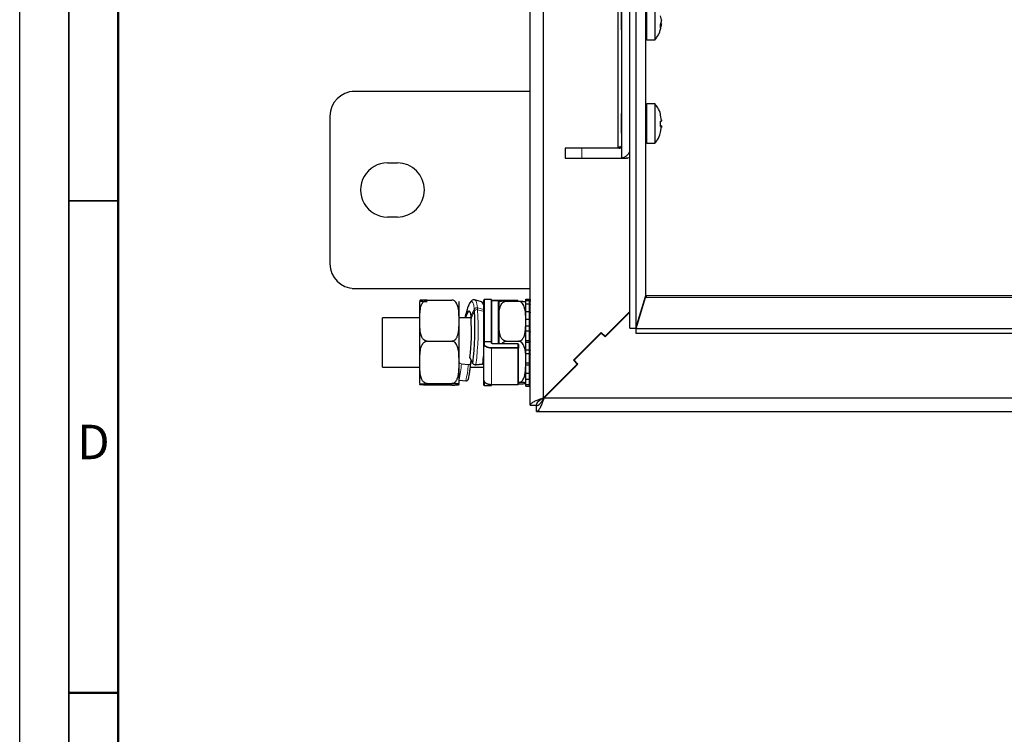
# Model space of a CAD drawing. Units: millimetres. Extents: x 0 to 594, y 0 to 420.
# Drawn here: x 0 to 100, y 206 to 278 of the extents above; entities that cross this region are included whole.
import ezdxf

# ---------------------------------------------------------------- set-up
doc = ezdxf.new("R2010")
doc.units = ezdxf.units.MM
for name, color, linetype in [('BORDER', 7, 'Continuous'), ('DEFAULT', 179, 'Continuous'), ('DIMS', 156, 'Continuous')]:
    doc.layers.add(name, color=color, linetype=linetype)
doc.styles.add('SLDTEXTSTYLE0', font='TXT', dxfattribs={"width": 0.605})
doc.dimstyles.new('SLDDIMSTYLE4', dxfattribs={"dimtxt": 2.5, "dimasz": 2, "dimexe": 0, "dimexo": 0.0625, "dimtad": 1, "dimlfac": 2, "dimrnd": 1e-09, "dimzin": 12, "dimdsep": 46, "dimtxsty": 'SLDTEXTSTYLE0', "dimsah": 1, "dimcen": 0.09, "dimadec": 0, "dimazin": 3, "dimtfac": 1, "dimtofl": 0, "dimtmove": 0, "dimatfit": 3, "dimfxl": 1, "dimfrac": 2, "dimtolj": 1, "dimtzin": 12, "dimarcsym": 0})

# ---------------------------------------------------------------- blocks, each defined once
blk = doc.blocks.new('_D_9')
at = {"layer": 'DIMS'}
blk.add_line((53.22, 302), (99.5, 302), dxfattribs=at)
for points in [[(53.22, 302), (55.22, 301.65), (55.22, 302.35)], [(99.5, 302), (97.5, 302.35), (97.5, 301.65)]]:
    blk.add_solid(points, dxfattribs=at)
at = {"layer": 'DIMS', "char_height": 2.5, "attachment_point": 1, "rotation": 360, "style": 'SLDTEXTSTYLE0'}
for s, insert in [('90', (75.46, 305.23)), ('>', (73.45, 305.23))]:
    blk.add_mtext(s, dxfattribs=dict(at, insert=insert))

msp = doc.modelspace()

# ---------------------------------------------------------------- linework, layer by layer
at = {"color": 179, "linetype": 'Continuous', "lineweight": 25}
for p, q in [((51.873, 271.0913), (33.773, 271.0913)), ((31.523, 268.5913), (31.523, 253.5913)), ((37.373, 263.8413), (38.373, 263.8413)), ((38.373, 258.3413), (37.373, 258.3413)), ((33.773, 251.0913), (51.873, 251.0913)), ((40.6444, 248.0913), (36.873, 248.0913)), ((36.873, 245.5913), (36.873, 248.0913)), ((36.873, 243.0913), (36.873, 245.5913)), ((36.873, 243.0913), (40.6444, 243.0913))]:
    msp.add_line(p, q, dxfattribs=at)
for centre, radius, start, end in [((34.023, 268.5913), 2.5, 90, 180), ((37.373, 261.0913), 2.75, 89.999893, 270), ((38.373, 261.0913), 2.75, 270, 90), ((34.023, 253.5913), 2.5, 180, 270)]:
    msp.add_arc(centre, radius, start, end, dxfattribs=at)
at = {"layer": 'BORDER'}
msp.add_line((0, 0), (0, 420), dxfattribs=at)
at = {"layer": 'BORDER', "lineweight": 35}
msp.add_line((5, 415), (5, 5), dxfattribs=at)
at = {"layer": 'BORDER', "linetype": 'Continuous', "lineweight": 50}
for p, q in [((10, 410), (10, 10)), ((5, 210), (10, 210))]:
    msp.add_line(p, q, dxfattribs=at)
at = {"layer": 'BORDER', "linetype": 'Continuous', "lineweight": 35}
msp.add_line((10, 260), (5, 260), dxfattribs=at)
at = {"layer": 'DEFAULT', "color": 179, "linetype": 'Continuous', "lineweight": 25}
for p, q in [((51.873, 239.2266), (51.873, 367.9559)), ((62.5919, 360.1157), (62.5919, 247.0668)), ((60.773, 280.7413), (60.773, 265.4413)), ((61.1565, 280.6163), (61.1565, 265.5663)), ((61.123, 279.3413), (61.123, 277.3413)), ((64.5597, 276.3413), (64.5597, 279.7504)), ((65.2227, 278.378), (65.121, 278.7657)), ((65.2054, 278.3643), (65.2227, 278.378)), ((65.2054, 278.3145), (65.2054, 278.3643)), ((65.2158, 278.31), (65.2054, 278.3179)), ((65.2054, 278.3177), (65.2227, 278.3045)), ((65.2054, 278.315), (65.2227, 278.3016)), ((65.2227, 278.3016), (65.2054, 278.3145)), ((65.2227, 278.3809), (65.2158, 278.31)), ((65.2158, 278.31), (65.2227, 278.3045)), ((61.123, 277.3413), (61.1565, 277.3413)), ((65.121, 277.5483), (65.121, 277.9112)), ((65.1956, 277.9771), (65.1452, 277.9771)), ((65.1956, 277.9771), (65.1967, 277.9588)), ((65.1967, 277.959), (65.1956, 277.9771)), ((65.2227, 277.939), (65.1967, 277.959)), ((65.1967, 277.9588), (65.2227, 277.9388)), ((65.2054, 277.8177), (65.2227, 277.9388)), ((63.723, 276.3413), (64.5597, 276.3413)), ((64.5597, 269.8413), (63.723, 269.8413)), ((64.5597, 269.8396), (64.5597, 269.8413)), ((64.5597, 265.8413), (64.5597, 269.8396)), ((61.1565, 268.8413), (61.123, 268.8413)), ((61.123, 268.8413), (61.123, 266.8413)), ((65.121, 268.6917), (65.121, 268.7407)), ((65.2227, 268.1419), (65.121, 268.6917)), ((65.2054, 268.2142), (65.2227, 268.1419)), ((65.2054, 268.1776), (65.2054, 268.2142)), ((65.2227, 268.0857), (65.2054, 268.1776)), ((65.214, 268.1324), (65.2227, 268.1419)), ((65.2227, 268.1113), (65.218, 268.1111)), ((65.2185, 268.1373), (65.2227, 268.1113)), ((65.121, 267.5486), (65.121, 268.0631)), ((65.173, 267.5946), (65.121, 267.5946)), ((65.1956, 267.5734), (65.121, 267.5734)), ((65.121, 266.9696), (65.2227, 267.5194)), ((65.2227, 267.5968), (65.173, 267.5946)), ((65.173, 267.5946), (65.1925, 267.5734)), ((65.1956, 267.5734), (65.1967, 267.5723)), ((65.1967, 267.5723), (65.2227, 267.5712)), ((65.2054, 267.4731), (65.2227, 267.5712)), ((65.2227, 267.5194), (65.2054, 267.4393)), ((65.2054, 267.4393), (65.2054, 267.4731)), ((65.2227, 267.5194), (65.2151, 267.5277)), ((65.2182, 267.5455), (65.2227, 267.5406)), ((65.2191, 267.5505), (65.2187, 267.545)), ((65.2227, 267.5968), (65.2207, 267.5713)), ((61.123, 266.8413), (61.1565, 266.8413)), ((65.121, 266.9419), (65.121, 266.9696)), ((55.4242, 265.3163), (55.4242, 264.3163)), ((57.1132, 265.3163), (55.4242, 265.3163)), ((60.9042, 265.3163), (57.1132, 265.3163)), ((61.1227, 265.4413), (60.773, 265.4413)), ((61.1565, 265.5663), (61.1565, 264.3415)), ((63.723, 265.8413), (64.5597, 265.8413)), ((55.4242, 264.3163), (57.1132, 264.3163)), ((57.1132, 264.3163), (61.1565, 264.3163)), ((61.1565, 264.3163), (61.1565, 264.3415)), ((61.1565, 264.3163), (61.518, 264.3163)), ((61.518, 264.3163), (61.5192, 264.3163)), ((61.5682, 264.3163), (61.5682, 264.3172)), ((61.7654, 264.3163), (61.5682, 264.3163)), ((61.7654, 264.3415), (61.9534, 264.3966)), ((61.7654, 264.3415), (61.7654, 264.3163)), ((61.7654, 264.3163), (61.7703, 264.3163)), ((61.7703, 264.3163), (61.7703, 264.3425)), ((61.9534, 264.3966), (62.0011, 264.416)), ((62.5919, 247.0668), (63.6025, 250.3756)), ((62.6264, 247.0284), (63.583, 250.1604)), ((63.623, 250.3766), (63.5525, 250.1451)), ((63.583, 250.1604), (63.6583, 250.1604)), ((63.6025, 250.3756), (63.6025, 250.3766)), ((63.623, 250.3766), (63.6025, 250.3766)), ((63.6077, 250.3264), (63.6583, 250.3413)), ((63.6583, 250.3413), (63.6583, 250.1604)), ((40.6444, 245.7126), (40.6444, 249.7487)), ((41.3944, 249.9111), (43.8944, 249.9111)), ((44.6444, 241.4338), (44.6444, 249.7487)), ((46.9158, 249.7205), (46.2541, 249.9216)), ((47.923, 249.9663), (47.223, 249.9663)), ((47.923, 245.6509), (47.923, 249.9663)), ((50.623, 249.8561), (47.923, 249.8561)), ((48.623, 249.8413), (47.973, 249.8413)), ((48.673, 249.7913), (48.673, 245.4501)), ((49.423, 249.784), (50.673, 249.784)), ((51.423, 250.0121), (51.773, 250.0121)), ((51.423, 249.8743), (51.423, 250.0121)), ((51.423, 249.8743), (51.773, 249.8743)), ((51.423, 249.5152), (51.423, 249.8743)), ((51.423, 249.5152), (51.773, 249.5152)), ((51.423, 249.1281), (51.423, 249.5152)), ((51.423, 248.7444), (51.423, 249.1238)), ((45.8527, 248.0913), (44.6444, 248.0913)), ((45.2308, 248.0962), (45.2492, 248.1759)), ((45.2553, 248.0913), (45.3565, 248.3993)), ((45.3103, 248.0913), (45.3952, 248.3452)), ((45.3565, 248.3993), (45.4662, 248.647)), ((45.3952, 248.3452), (45.5027, 248.5881)), ((45.4662, 248.647), (45.5693, 248.7877)), ((45.5027, 248.5881), (45.6038, 248.7261)), ((45.5693, 248.7877), (45.6619, 248.816)), ((45.6038, 248.7261), (45.6928, 248.7544)), ((45.6619, 248.816), (45.7404, 248.7308)), ((45.7404, 248.7308), (45.8019, 248.5354)), ((45.8019, 248.5354), (45.844, 248.2373)), ((45.8409, 248.2201), (45.8586, 248.0277)), ((51.423, 248.7444), (51.773, 248.7444)), ((51.423, 247.9668), (51.423, 248.7444)), ((59.4733, 246.227), (62.0011, 248.7547)), ((62.0011, 248.684), (59.4733, 246.1563)), ((51.423, 247.9668), (51.773, 247.9668)), ((51.423, 247.706), (51.423, 247.9668)), ((51.423, 246.7697), (51.423, 247.706)), ((51.423, 247.301), (51.773, 247.301)), ((61.2914, 248.045), (61.3621, 248.045)), ((51.423, 246.7697), (51.773, 246.7697)), ((51.423, 245.7819), (51.423, 246.7697)), ((56.256, 243.7875), (59.0844, 246.6159)), ((59.0844, 246.5452), (56.3267, 243.7875)), ((59.0844, 246.6159), (59.4733, 246.227)), ((59.4733, 246.1563), (59.0844, 246.5452)), ((62.0011, 247.0668), (62.5919, 247.0668)), ((62.6264, 247.0284), (171.1195, 247.0284)), ((62.6264, 246.5088), (62.6264, 247.0284)), ((40.6444, 241.4338), (40.6444, 245.7126)), ((41.3944, 245.7345), (43.8944, 245.7345)), ((47.173, 245.3944), (47.173, 245.6209)), ((47.173, 241.7397), (47.173, 245.3944)), ((47.923, 245.6509), (47.223, 245.6509)), ((47.923, 245.5835), (47.923, 245.6509)), ((50.623, 245.4501), (48.173, 245.4501)), ((49.423, 245.7303), (50.673, 245.7303)), ((50.673, 245.3944), (50.673, 245.0312)), ((51.423, 245.7819), (51.773, 245.7819)), ((51.423, 245.7173), (51.423, 245.7819)), ((51.423, 244.5777), (51.423, 245.7819)), ((51.423, 245.617), (51.773, 245.617)), ((57.6047, 245.1361), (57.6102, 245.071)), ((50.673, 241.3764), (50.673, 245.0312)), ((51.423, 244.8595), (51.773, 244.8595)), ((51.423, 244.4792), (51.423, 244.5418)), ((51.423, 244.4792), (51.773, 244.4792)), ((51.423, 243.5459), (51.423, 244.4792)), ((44.8885, 243.4407), (45.5848, 243.3723)), ((45.5848, 243.3723), (45.6335, 243.3703)), ((45.6335, 243.3703), (45.6806, 243.374)), ((45.6806, 243.374), (45.7243, 243.3831)), ((45.7243, 243.3831), (45.763, 243.3974)), ((45.7347, 244.0544), (45.7322, 244.0343)), ((45.7322, 244.0343), (45.7325, 244.0287)), ((45.7325, 244.0287), (45.7346, 244.0229)), ((45.7346, 244.0229), (46.038, 243.4508)), ((45.7347, 244.0544), (45.7349, 244.0488)), ((45.7349, 244.0488), (45.737, 244.043)), ((45.763, 243.3974), (45.7951, 243.4163)), ((45.791, 243.0913), (47.173, 243.0913)), ((45.7951, 243.4163), (45.8194, 243.4391)), ((45.8194, 243.4391), (45.835, 243.4649)), ((45.835, 243.4649), (45.8414, 243.4927)), ((45.8409, 243.4886), (45.8381, 243.4656)), ((45.8404, 243.4831), (45.8409, 243.4872)), ((45.8414, 243.4927), (45.8576, 243.791)), ((46.3519, 243.3318), (47.0139, 243.4074)), ((51.423, 243.5459), (51.773, 243.5459)), ((51.423, 242.8093), (51.423, 243.5459)), ((51.423, 243.3101), (51.773, 243.3101)), ((53.223, 239.9766), (56.6449, 243.3985)), ((56.7156, 243.3985), (53.2583, 239.9413)), ((56.6449, 243.3985), (56.256, 243.7875)), ((56.3267, 243.7875), (56.7156, 243.3985)), ((56.423, 243.1766), (56.423, 243.0913)), ((51.423, 242.4867), (51.423, 242.8093)), ((51.423, 242.4867), (51.773, 242.4867)), ((51.423, 241.858), (51.423, 242.4867)), ((55.673, 242.3559), (55.673, 242.4266)), ((41.3944, 241.4147), (43.8944, 241.4147)), ((43.8944, 241.2714), (41.3944, 241.2714)), ((44.6444, 241.7754), (45.3195, 241.7091)), ((47.173, 241.2663), (47.173, 241.7336)), ((47.223, 241.2163), (47.923, 241.2163)), ((47.9216, 241.3264), (48.0106, 241.3264)), ((47.923, 241.2163), (47.923, 241.3264)), ((48.0106, 241.3264), (50.623, 241.3264)), ((51.423, 241.858), (51.773, 241.858)), ((51.423, 241.7358), (51.423, 241.858)), ((51.423, 241.3261), (51.423, 241.7358)), ((51.423, 241.3261), (51.773, 241.3261)), ((51.423, 241.1704), (51.423, 241.3261)), ((51.423, 241.1704), (51.773, 241.1704)), ((54.1452, 240.8281), (54.0745, 240.8281)), ((51.873, 239.2266), (52.473, 239.2266)), ((52.5083, 238.5913), (52.5083, 239.1913)), ((52.5083, 238.5913), (181.2376, 238.5913))]:
    msp.add_line(p, q, dxfattribs=at)
at = {"layer": 'DEFAULT'}
for p, q in [((53.223, 239.8414), (53.223, 367.3411)), ((62.0011, 247.0668), (62.0011, 360.1157)), ((63.623, 250.1604), (63.623, 357.0221)), ((170.154, 250.3413), (63.6583, 250.3413)), ((171.1195, 246.5088), (62.6264, 246.5088)), ((180.6228, 239.9413), (53.2583, 239.9413))]:
    msp.add_line(p, q, dxfattribs=at)
at = {"layer": 'DEFAULT', "color": 8, "linetype": 'Continuous', "lineweight": 18}
for p, q in [((63.6025, 357.0221), (63.6025, 250.1604)), ((63.723, 276.3413), (63.723, 279.7504)), ((63.723, 269.8396), (63.723, 269.8413)), ((63.723, 265.8413), (63.723, 269.8396)), ((57.1132, 265.3163), (57.1132, 264.3163)), ((63.6583, 250.1604), (170.2092, 250.1604)), ((45.5431, 249.2016), (45.3948, 248.7445)), ((45.6883, 249.5297), (45.5431, 249.2016)), ((45.8248, 249.716), (45.6883, 249.5297)), ((45.9475, 249.7535), (45.8248, 249.716)), ((46.0515, 249.6407), (45.9475, 249.7535)), ((46.1329, 249.3819), (46.0515, 249.6407)), ((46.1886, 248.9872), (46.1329, 249.3819)), ((46.2566, 249.9208), (46.2497, 249.9228)), ((46.366, 249.8022), (46.2566, 249.9208)), ((46.4516, 249.5302), (46.366, 249.8022)), ((46.5101, 249.1151), (46.4516, 249.5302)), ((46.5101, 249.1151), (46.5278, 248.9228)), ((46.5101, 249.1151), (47.1643, 248.9376)), ((46.9182, 249.7197), (46.9158, 249.7205)), ((47.0244, 249.6046), (46.9182, 249.7197)), ((47.1075, 249.3405), (47.0244, 249.6046)), ((47.1643, 248.9376), (47.1075, 249.3405)), ((47.223, 245.6509), (47.223, 249.9663)), ((47.923, 249.8501), (50.623, 249.8501)), ((47.973, 249.8413), (47.973, 245.5716)), ((48.623, 249.8413), (48.623, 245.4501)), ((50.623, 249.8501), (50.623, 249.8561)), ((51.773, 249.8743), (51.773, 250.0121)), ((51.773, 249.5152), (51.773, 249.8743)), ((51.773, 248.7444), (51.773, 249.5152)), ((45.2308, 248.0962), (45.2298, 248.0913)), ((45.2492, 248.1759), (45.2316, 248.0913)), ((45.3948, 248.7445), (45.2492, 248.1759)), ((45.844, 248.2373), (46.1886, 248.9872)), ((45.844, 248.2373), (45.8616, 248.045)), ((45.8616, 248.045), (46.2062, 248.7949)), ((46.2062, 248.7949), (46.1886, 248.9872)), ((47.182, 248.7453), (46.5278, 248.9228)), ((47.173, 248.8433), (47.1643, 248.9376)), ((51.773, 247.9668), (51.773, 248.7444)), ((63.2259, 248.9913), (63.1797, 248.9913)), ((51.773, 247.301), (51.773, 247.9668)), ((51.773, 247.301), (51.773, 246.7697)), ((51.773, 245.7819), (51.773, 246.7697)), ((47.223, 245.6509), (47.223, 245.4384)), ((50.623, 245.0752), (50.623, 245.4501)), ((51.773, 245.617), (51.773, 245.7819)), ((51.773, 245.617), (51.773, 244.8595)), ((50.623, 245.0752), (47.923, 245.0752)), ((47.923, 241.3378), (47.923, 245.026)), ((50.623, 245.026), (47.923, 245.026)), ((50.623, 245.026), (50.623, 245.0752)), ((50.623, 241.3378), (50.623, 245.026)), ((51.773, 244.4792), (51.773, 244.8595)), ((51.773, 243.5459), (51.773, 244.4792)), ((44.6504, 243.5772), (44.6472, 243.606)), ((44.6631, 243.5487), (44.6504, 243.5772)), ((44.6847, 243.5214), (44.6631, 243.5487)), ((44.7145, 243.4964), (44.6847, 243.5214)), ((44.7512, 243.4747), (44.7145, 243.4964)), ((44.7934, 243.4571), (44.7512, 243.4747)), ((44.8397, 243.4442), (44.7934, 243.4571)), ((44.888, 243.4367), (44.8397, 243.4442)), ((44.888, 243.4367), (44.8885, 243.4407)), ((45.5843, 243.3682), (44.888, 243.4367)), ((45.5848, 243.3723), (45.5843, 243.3682)), ((45.5843, 243.3682), (45.633, 243.3662)), ((45.633, 243.3662), (45.6801, 243.3699)), ((45.6801, 243.3699), (45.7238, 243.3791)), ((45.7238, 243.3791), (45.7625, 243.3934)), ((45.737, 244.043), (45.7346, 244.0229)), ((45.737, 244.043), (46.0404, 243.4709)), ((45.7625, 243.3934), (45.7946, 243.4123)), ((45.7946, 243.4123), (45.8189, 243.4351)), ((45.8189, 243.4351), (45.8345, 243.4608)), ((45.8345, 243.4608), (45.8404, 243.4831)), ((46.038, 243.4508), (46.0404, 243.4709)), ((46.3543, 243.3519), (46.3519, 243.3318)), ((46.3543, 243.3519), (47.0164, 243.4275)), ((47.0164, 243.4275), (47.0139, 243.4074)), ((51.773, 243.5338), (51.773, 243.3101)), ((51.773, 242.4867), (51.773, 243.3101)), ((56.373, 243.0559), (56.373, 243.1266)), ((51.773, 241.858), (51.773, 242.4867)), ((55.723, 242.4059), (55.723, 242.4766)), ((47.223, 241.2163), (47.223, 241.691)), ((47.923, 241.3378), (50.623, 241.3378)), ((50.623, 241.3264), (50.623, 241.3378)), ((51.773, 241.3261), (51.773, 241.858)), ((51.773, 241.1704), (51.773, 241.3261)), ((53.223, 239.9766), (53.223, 239.9413))]:
    msp.add_line(p, q, dxfattribs=at)
at = {"layer": 'DEFAULT', "color": 179, "linetype": 'Continuous', "lineweight": 25}
for centre, radius, start, end in [((63.5255, 278.5352), 1.7133, 338.638573, 352.163343), ((63.5254, 278.1724), 1.7133, 338.638755, 352.163295), ((63.723, 276.4413), 0.1, 180, 270), ((63.723, 269.7413), 0.1, 90, 180), ((65.0666, 268.5479), 0.4879, 276.408489, 288.667459), ((65.0666, 267.1346), 0.4878, 71.331844, 83.592208), ((65.0666, 268.0334), 0.4879, 276.409172, 288.666776), ((63.723, 265.9413), 0.1, 180, 270), ((60.9023, 265.5495), 1.2345, 281.884344, 332.878487), ((61.5192, 265.5264), 1.2101, 269.997738, 272.318863), ((61.5191, 265.5293), 1.2131, 272.317835, 281.71206), ((47.223, 249.9163), 0.05, 90, 180), ((47.973, 249.7913), 0.05, 89.997119, 180), ((48.623, 249.7913), 0.05, 0, 90), ((49.423, 249.6044), 0.75, 171.179594, 180), ((50.673, 249.6044), 0.75, 0, 8.828403), ((16.3007, 247.0616), 29.9558, 353.115647, 3.317074), ((23.3869, 246.7419), 22.5125, 353.114562, 3.318318), ((45.8923, 248.0306), 0.0339, 154.972171, 184.934905), ((46.2945, 243.654), 0.3272, 218.38473, 280.100079), ((47.011, 243.6092), 0.2019, 270.837889, 323.364989), ((47.223, 241.2663), 0.05, 180, 270), ((50.623, 241.3764), 0.05, 270, 0), ((50.673, 241.5781), 0.75, 351.179594, 0)]:
    msp.add_arc(centre, radius, start, end, dxfattribs=at)
at = {"layer": 'DEFAULT', "color": 8, "linetype": 'Continuous', "lineweight": 18}
for centre, radius, start, end in [((46.4292, 248.8504), 0.2768, 73.000149, 150.385171), ((45.8745, 248.223), 0.0337, 154.847581, 184.963492), ((46.4468, 248.6581), 0.2768, 72.99962, 150.387238), ((15.2388, 247.1089), 31.3415, 353.115244, 3.317757), ((17.0033, 246.9431), 30.2182, 353.319002, 356.750294), ((50.6258, 245.028), 0.0473, 3.879254, 93.392101), ((50.6353, 245.1516), 0.1262, 264.378406, 287.354144), ((30.561, 244.7596), 14.3879, 348.190553, 354.724302), ((35.4842, 244.1294), 10.1287, 346.174803, 355.690073), ((46.2969, 243.6741), 0.3272, 218.38473, 280.100079), ((47.0092, 243.6391), 0.2117, 271.930506, 320.664101), ((50.628, 241.3829), 0.0455, 263.663785, 351.765297)]:
    msp.add_arc(centre, radius, start, end, dxfattribs=at)
at = {"layer": 'DEFAULT', "color": 179, "linetype": 'Continuous', "lineweight": 25}
msp.add_ellipse((60.9042, 265.5663), major_axis=(0.2523, 0), ratio=0.99087168, start_param=4.71238594, end_param=6.28318525, dxfattribs=at)
for points, knots in [([(63.623, 279.68), (63.623, 279.4925), (63.623, 279.2041), (63.623, 278.7232), (63.623, 278.3347), (63.623, 277.9451), (63.623, 277.4706), (63.623, 276.9598), (63.623, 276.6175), (63.623, 276.4632), (63.623, 276.4486), (63.623, 276.4413)], [0, 0, 0, 0, 0.15963755, 0.24557333, 0.33333266, 0.42109244, 0.50702829, 0.66666576, 0.82630389, 0.9122398, 1, 1, 1, 1]), ([(64.5602, 276.3657), (64.6435, 276.4733), (64.8634, 276.7573), (65.0777, 277.2254), (65.1461, 277.5888), (65.1733, 277.733)], [0, 0, 0, 0, 0.26915215, 0.71007511, 1, 1, 1, 1]), ([(63.623, 269.7397), (63.623, 269.7045), (63.623, 269.6503), (63.623, 269.3954), (63.623, 269.1379), (63.623, 268.8236), (63.623, 268.3722), (63.623, 267.7613), (63.623, 267.1599), (63.623, 266.7273), (63.623, 266.4333), (63.623, 266.2008), (63.623, 265.9823), (63.623, 265.9584), (63.623, 265.9429)], [0, 0, 0, 0, 0.11972846, 0.1841808, 0.25000048, 0.31581972, 0.38027164, 0.50000014, 0.61972866, 0.68418053, 0.74999979, 0.81581945, 0.88027144, 1, 1, 1, 1]), ([(65.1184, 268.7298), (65.1152, 268.7476), (65.0699, 269.0005), (64.8832, 269.3912), (64.6388, 269.7098), (64.5395, 269.8393)], [0, 0, 0, 0, 0.04298078, 0.61121356, 1, 1, 1, 1]), ([(64.5507, 265.8578), (64.6015, 265.9157), (64.8098, 266.1531), (65.0039, 266.5324), (65.0823, 266.8605), (65.1053, 266.9565)], [0, 0, 0, 0, 0.185920104, 0.761878477, 1, 1, 1, 1]), ([(41.3944, 249.9111), (41.3498, 249.9109), (41.2609, 249.9107), (41.1177, 249.9083), (40.9497, 249.903), (40.7151, 249.8879), (40.6507, 249.863), (40.647, 249.8351), (40.6622, 249.8107), (40.7288, 249.7928), (40.8742, 249.78), (41.0295, 249.773), (41.1795, 249.7694), (41.3019, 249.768), (41.3714, 249.7679), (41.3944, 249.7678)], [0, 0, 0, 0, 0.0242105, 0.04830966, 0.08800789, 0.15643031, 0.35319591, 0.54758747, 0.67983661, 0.80885684, 0.88252366, 0.92997033, 0.96212835, 0.98744572, 1, 1, 1, 1]), ([(41.3944, 245.7345), (41.3498, 245.7386), (41.2609, 245.7466), (41.1178, 245.8164), (40.9497, 245.9688), (40.7151, 246.4094), (40.6507, 247.1358), (40.647, 247.9495), (40.6622, 248.6606), (40.7288, 249.1827), (40.8742, 249.5562), (41.0295, 249.7595), (41.1795, 249.8654), (41.3019, 249.9067), (41.3714, 249.91), (41.3944, 249.9111)], [0, 0, 0, 0, 0.02421058, 0.04830976, 0.08800752, 0.15643066, 0.35319607, 0.54758725, 0.67983661, 0.80885721, 0.88252351, 0.92997027, 0.96212837, 0.98744568, 1, 1, 1, 1]), ([(43.8944, 245.7345), (43.939, 245.7386), (44.0279, 245.7466), (44.1711, 245.8164), (44.3392, 245.9688), (44.5737, 246.4094), (44.6381, 247.1358), (44.6419, 247.9495), (44.6267, 248.6606), (44.56, 249.1827), (44.4146, 249.5562), (44.2593, 249.7595), (44.1093, 249.8654), (43.987, 249.9067), (43.9175, 249.91), (43.8944, 249.9111)], [0, 0, 0, 0, 0.0242105, 0.048312, 0.08800962, 0.15643133, 0.35319609, 0.54758666, 0.67983558, 0.80885576, 0.88252273, 0.9299678, 0.9621258, 0.98744302, 1, 1, 1, 1]), ([(46.2377, 249.9144), (46.1752, 249.9235), (46.0355, 249.9439), (45.8728, 249.8211), (45.7349, 249.6469), (45.5852, 249.3399), (45.424, 248.8673), (45.312, 248.4456), (45.2573, 248.2108), (45.2496, 248.1777)], [0, 0, 0, 0, 0.09404699, 0.21023045, 0.34506196, 0.55624608, 0.77475754, 0.96817281, 1, 1, 1, 1]), ([(47.1755, 249.4501), (47.1557, 249.4948), (47.1123, 249.5927), (47.0037, 249.7145), (46.9122, 249.7141), (46.8986, 249.714)], [0, 0, 0, 0, 0.416685898, 0.913218378, 1, 1, 1, 1]), ([(47.173, 245.6209), (47.173, 245.9994), (47.173, 246.7705), (47.173, 247.8499), (47.173, 248.7669), (47.173, 249.439), (47.173, 249.8522), (47.173, 249.8818), (47.173, 249.8956)], [0, 0, 0, 0, 0.1679897, 0.34217912, 0.51636891, 0.68435857, 0.85234835, 1, 1, 1, 1]), ([(49.423, 245.7303), (49.3784, 245.7343), (49.2895, 245.7424), (49.1465, 245.8121), (48.9791, 245.9641), (48.7444, 246.4035), (48.6885, 247.1805), (48.6309, 248.1821), (48.7169, 248.974), (48.9207, 249.4511), (49.0516, 249.6261), (49.2084, 249.7395), (49.3325, 249.7807), (49.4057, 249.7834), (49.423, 249.784)], [0, 0, 0, 0, 0.02485354, 0.049592366, 0.090259309, 0.160224761, 0.361866927, 0.594611238, 0.824717212, 0.87618796, 0.927948365, 0.958998283, 0.990341657, 1, 1, 1, 1]), ([(49.423, 249.784), (49.3784, 249.7839), (49.2895, 249.7836), (49.1466, 249.7812), (48.9789, 249.776), (48.746, 249.7609), (48.6868, 249.7405), (48.6894, 249.724), (48.6903, 249.718)], [0, 0, 0, 0, 0.05209322, 0.10394684, 0.18918539, 0.33583383, 0.75847872, 1, 1, 1, 1]), ([(50.673, 245.7303), (50.7175, 245.7343), (50.8064, 245.7424), (50.9494, 245.8121), (51.117, 245.9641), (51.3507, 246.4035), (51.4185, 247.1759), (51.4168, 248.1756), (51.383, 248.9708), (51.175, 249.4511), (51.0444, 249.6261), (50.8875, 249.7395), (50.7635, 249.7807), (50.6902, 249.7834), (50.673, 249.784)], [0, 0, 0, 0, 0.02487153, 0.04962827, 0.0903227, 0.1603388, 0.36212694, 0.59197516, 0.82459147, 0.87610048, 0.92789836, 0.9589686, 0.99033466, 1, 1, 1, 1]), ([(50.673, 249.784), (50.7175, 249.7839), (50.8065, 249.7836), (50.9494, 249.7812), (51.117, 249.776), (51.35, 249.7609), (51.4092, 249.7405), (51.4066, 249.724), (51.4057, 249.718)], [0, 0, 0, 0, 0.05209343, 0.10394726, 0.18918208, 0.33583112, 0.75847773, 1, 1, 1, 1]), ([(51.773, 250.0121), (51.7822, 250.0114), (51.8006, 250.0098), (51.825, 249.9982), (51.8497, 249.978), (51.8682, 249.9472), (51.873, 249.9209), (51.873, 249.9078), (51.873, 249.9075)], [0, 0, 0, 0, 0.14881559, 0.29704967, 0.45288327, 0.72846894, 0.99232174, 1, 1, 1, 1]), ([(51.773, 249.8743), (51.7822, 249.8734), (51.8006, 249.8716), (51.825, 249.8583), (51.8497, 249.8351), (51.8682, 249.7997), (51.873, 249.7695), (51.873, 249.7546), (51.873, 249.7542)], [0, 0, 0, 0, 0.148812763, 0.297051182, 0.452878916, 0.728468826, 0.992320101, 1, 1, 1, 1]), ([(51.773, 249.5152), (51.7822, 249.5148), (51.8006, 249.5141), (51.825, 249.5088), (51.8497, 249.4996), (51.8682, 249.4854), (51.873, 249.4731), (51.873, 249.4671), (51.873, 249.4669)], [0, 0, 0, 0, 0.1488143, 0.29704921, 0.45287147, 0.72847972, 0.9923122, 1, 1, 1, 1]), ([(51.773, 248.7444), (51.7822, 248.7434), (51.8006, 248.7414), (51.825, 248.7265), (51.8497, 248.7005), (51.8682, 248.6608), (51.873, 248.6271), (51.873, 248.6104), (51.873, 248.61)], [0, 0, 0, 0, 0.14881457, 0.29705287, 0.4528803, 0.72847166, 0.99232276, 1, 1, 1, 1]), ([(51.773, 247.9668), (51.7822, 247.967), (51.8006, 247.9673), (51.825, 247.9697), (51.8497, 247.9739), (51.8682, 247.9801), (51.873, 247.9853), (51.873, 247.9878), (51.873, 247.9879)], [0, 0, 0, 0, 0.14881453, 0.29705371, 0.45287446, 0.72847666, 0.99232348, 1, 1, 1, 1]), ([(51.873, 247.3239), (51.873, 247.3238), (51.873, 247.321), (51.8679, 247.3153), (51.8484, 247.3083), (51.8221, 247.3037), (51.7967, 247.3014), (51.7801, 247.3011), (51.773, 247.301)], [0, 0, 0, 0, 0.00776164, 0.28391065, 0.54502334, 0.72841332, 0.88389558, 1, 1, 1, 1]), ([(51.773, 246.7697), (51.7822, 246.7689), (51.8006, 246.7672), (51.825, 246.7546), (51.8497, 246.7328), (51.8682, 246.6995), (51.873, 246.6712), (51.873, 246.6573), (51.873, 246.6569)], [0, 0, 0, 0, 0.14881344, 0.2970529, 0.45287615, 0.72847118, 0.99232524, 1, 1, 1, 1]), ([(41.3944, 241.4147), (41.3498, 241.4189), (41.2609, 241.4272), (41.1177, 241.4994), (40.9497, 241.6571), (40.7151, 242.1127), (40.6507, 242.8641), (40.647, 243.7056), (40.6622, 244.4411), (40.7288, 244.9811), (40.8742, 245.3675), (41.0295, 245.5778), (41.1795, 245.6872), (41.3019, 245.7299), (41.3714, 245.7334), (41.3944, 245.7345)], [0, 0, 0, 0, 0.02421057, 0.0483096, 0.08800764, 0.15643066, 0.35319619, 0.54758738, 0.67983659, 0.80885717, 0.88252375, 0.92997029, 0.96212847, 0.98744565, 1, 1, 1, 1]), ([(43.8944, 241.4147), (43.939, 241.4189), (44.0279, 241.4272), (44.1711, 241.4994), (44.3392, 241.6571), (44.5737, 242.1127), (44.6381, 242.8641), (44.6419, 243.7056), (44.6267, 244.4411), (44.56, 244.9811), (44.4146, 245.3675), (44.2593, 245.5778), (44.1093, 245.6872), (43.987, 245.7299), (43.9175, 245.7334), (43.8944, 245.7345)], [0, 0, 0, 0, 0.024210489, 0.048311835, 0.088009737, 0.15643132, 0.353196208, 0.547586782, 0.679835566, 0.808855714, 0.882522977, 0.929967818, 0.962125896, 0.987442997, 1, 1, 1, 1]), ([(47.173, 245.6209), (47.173, 245.6211), (47.173, 245.6241), (47.1748, 245.6307), (47.1825, 245.6396), (47.1947, 245.6462), (47.2085, 245.6502), (47.2179, 245.6507), (47.223, 245.6509)], [0, 0, 0, 0, 0.01262852, 0.20775108, 0.45044699, 0.66796778, 0.8208617, 1, 1, 1, 1]), ([(47.1876, 245.4255), (47.1854, 245.4234), (47.1811, 245.4191), (47.1765, 245.4114), (47.1735, 245.4031), (47.1732, 245.3973), (47.173, 245.3944)], [0, 0, 0, 0, 0.25011721, 0.50008936, 0.75003216, 1, 1, 1, 1]), ([(48.173, 245.4501), (48.1471, 245.4514), (48.0953, 245.4539), (48.0258, 245.4731), (47.9697, 245.502), (47.9306, 245.54), (47.9256, 245.5688), (47.923, 245.5835)], [0, 0, 0, 0, 0.185806295, 0.371295372, 0.564418867, 0.776998588, 1, 1, 1, 1]), ([(48.9819, 245.4501), (49.0131, 245.4971), (49.0726, 245.5865), (49.2092, 245.6838), (49.3325, 245.7269), (49.4057, 245.7297), (49.423, 245.7303)], [0, 0, 0, 0, 0.32297119, 0.61473053, 0.90924604, 1, 1, 1, 1]), ([(50.673, 245.3944), (50.6723, 245.4012), (50.671, 245.4149), (50.6607, 245.4328), (50.646, 245.4452), (50.6323, 245.4498), (50.6248, 245.45), (50.623, 245.4501)], [0, 0, 0, 0, 0.24681248, 0.49405521, 0.72683409, 0.9340942, 1, 1, 1, 1]), ([(50.673, 241.5375), (50.7175, 241.5417), (50.8064, 241.5501), (50.9494, 241.6221), (51.1169, 241.7794), (51.3516, 242.2338), (51.4074, 243.0374), (51.4651, 244.0735), (51.3791, 244.8925), (51.1753, 245.386), (51.0443, 245.567), (50.8875, 245.6842), (50.7635, 245.7269), (50.6902, 245.7296), (50.673, 245.7303)], [0, 0, 0, 0, 0.02485358, 0.04959265, 0.09025765, 0.16022317, 0.36186611, 0.59461124, 0.82471772, 0.87618956, 0.92795021, 0.95899818, 0.99034162, 1, 1, 1, 1]), ([(51.773, 245.7819), (51.7822, 245.7826), (51.8006, 245.7838), (51.825, 245.7933), (51.8497, 245.8097), (51.8682, 245.8348), (51.873, 245.8559), (51.873, 245.8664), (51.873, 245.8667)], [0, 0, 0, 0, 0.14881232, 0.29705048, 0.45287698, 0.72847589, 0.99231983, 1, 1, 1, 1]), ([(51.873, 245.7022), (51.873, 245.7019), (51.873, 245.6909), (51.8679, 245.6696), (51.8484, 245.6436), (51.8221, 245.6267), (51.7967, 245.6183), (51.7801, 245.6174), (51.773, 245.617)], [0, 0, 0, 0, 0.007761303, 0.283909135, 0.545030847, 0.728409096, 0.883896232, 1, 1, 1, 1]), ([(51.773, 244.8595), (51.7823, 244.859), (51.8008, 244.858), (51.8252, 244.851), (51.8499, 244.8389), (51.8682, 244.8206), (51.873, 244.8052), (51.873, 244.7977), (51.873, 244.7975)], [0, 0, 0, 0, 0.15151246, 0.30251956, 0.45500552, 0.73321474, 0.99224443, 1, 1, 1, 1]), ([(51.773, 244.4792), (51.7822, 244.4788), (51.8006, 244.4779), (51.825, 244.471), (51.8497, 244.4592), (51.8682, 244.4412), (51.873, 244.426), (51.873, 244.4185), (51.873, 244.4183)], [0, 0, 0, 0, 0.14881646, 0.29705313, 0.45288901, 0.72848602, 0.99232681, 1, 1, 1, 1]), ([(45.3313, 241.7131), (45.3578, 241.7121), (45.4139, 241.7101), (45.4858, 241.7471), (45.5368, 241.7922), (45.5684, 241.8368), (45.5922, 241.8854), (45.6151, 241.956), (45.646, 242.093), (45.696, 242.3896), (45.7584, 242.8249), (45.8062, 243.2077), (45.8291, 243.3907)], [0, 0, 0, 0, 0.023976346, 0.050721882, 0.074980691, 0.100222068, 0.134683072, 0.20634637, 0.373931896, 0.58101038, 0.799676875, 1, 1, 1, 1]), ([(51.773, 243.5459), (51.7822, 243.5469), (51.8006, 243.5488), (51.825, 243.5627), (51.8497, 243.5871), (51.8682, 243.6242), (51.873, 243.6556), (51.873, 243.6712), (51.873, 243.6716)], [0, 0, 0, 0, 0.1488154, 0.29705252, 0.45288627, 0.72847739, 0.99232339, 1, 1, 1, 1]), ([(51.773, 243.3101), (51.7823, 243.3102), (51.8008, 243.3102), (51.8252, 243.3107), (51.8499, 243.3116), (51.8682, 243.313), (51.873, 243.3144), (51.873, 243.3151), (51.873, 243.3151)], [0, 0, 0, 0, 0.15150732, 0.30251454, 0.45500503, 0.73320691, 0.99223626, 1, 1, 1, 1]), ([(56.5815, 243.4619), (56.6235, 243.4619), (56.6717, 243.4619), (56.7132, 243.462), (56.7185, 243.462)], [0, 0, 0, 0, 0.87223891, 1, 1, 1, 1]), ([(51.773, 242.4867), (51.7822, 242.4868), (51.8006, 242.4869), (51.825, 242.4876), (51.8497, 242.4889), (51.8682, 242.491), (51.873, 242.493), (51.873, 242.494), (51.873, 242.494)], [0, 0, 0, 0, 0.14881493, 0.29705641, 0.45288049, 0.72848101, 0.99233845, 1, 1, 1, 1]), ([(55.6476, 242.4013), (55.6491, 242.3967), (55.656, 242.3757), (55.6552, 242.3542), (55.6545, 242.3374)], [0, 0, 0, 0, 0.21454773, 1, 1, 1, 1]), ([(41.3944, 241.2714), (41.3498, 241.2716), (41.2609, 241.2719), (41.1177, 241.2742), (40.9497, 241.2795), (40.7151, 241.2946), (40.6507, 241.3195), (40.647, 241.3474), (40.6622, 241.3718), (40.7288, 241.3897), (40.8742, 241.4025), (41.0295, 241.4095), (41.1795, 241.4131), (41.3019, 241.4145), (41.3714, 241.4147), (41.3944, 241.4147)], [0, 0, 0, 0, 0.0242105, 0.04830966, 0.08800788, 0.15643031, 0.35319591, 0.54758747, 0.67983661, 0.80885684, 0.88252366, 0.92997032, 0.96212835, 0.98744572, 1, 1, 1, 1]), ([(43.8944, 241.2714), (43.939, 241.2716), (44.0279, 241.2719), (44.1711, 241.2742), (44.3392, 241.2795), (44.5737, 241.2946), (44.6381, 241.3195), (44.6419, 241.3474), (44.6267, 241.3718), (44.56, 241.3897), (44.4146, 241.4025), (44.2593, 241.4095), (44.1093, 241.4131), (43.987, 241.4145), (43.9175, 241.4147), (43.8944, 241.4147)], [0, 0, 0, 0, 0.02421042, 0.04831189, 0.08800999, 0.15643097, 0.35319592, 0.54758688, 0.67983558, 0.80885539, 0.88252288, 0.92996786, 0.96212578, 0.98744306, 1, 1, 1, 1]), ([(47.173, 241.7397), (47.1829, 241.6892), (47.2026, 241.5881), (47.3396, 241.4762), (47.491, 241.4066), (47.6257, 241.3673), (47.7715, 241.3424), (47.8727, 241.3393), (47.923, 241.3378)], [0, 0, 0, 0, 0.24789286, 0.49650683, 0.62596106, 0.75264915, 0.87709757, 1, 1, 1, 1]), ([(47.4143, 241.4455), (47.4146, 241.4452), (47.4393, 241.425), (47.5209, 241.3968), (47.6409, 241.3599), (47.7788, 241.3368), (47.875, 241.3339), (47.923, 241.3324)], [0, 0, 0, 0, 0.0035909, 0.25515531, 0.50186841, 0.75160941, 1, 1, 1, 1]), ([(50.673, 241.3985), (50.7175, 241.3986), (50.8065, 241.3989), (50.9494, 241.4013), (51.117, 241.4065), (51.3507, 241.4216), (51.4185, 241.4481), (51.4168, 241.4824), (51.383, 241.5096), (51.175, 241.5261), (51.0444, 241.5321), (50.8875, 241.536), (50.7635, 241.5374), (50.6902, 241.5375), (50.673, 241.5375)], [0, 0, 0, 0, 0.02487143, 0.04962847, 0.09032289, 0.16033885, 0.36212682, 0.59197532, 0.82459129, 0.87610056, 0.92789845, 0.95896853, 0.99033462, 1, 1, 1, 1]), ([(51.773, 241.858), (51.7822, 241.859), (51.8006, 241.861), (51.825, 241.8757), (51.8497, 241.9014), (51.8682, 241.9407), (51.873, 241.974), (51.873, 241.9905), (51.873, 241.991)], [0, 0, 0, 0, 0.14881604, 0.29705616, 0.45288366, 0.72847716, 0.99232576, 1, 1, 1, 1]), ([(51.773, 241.3261), (51.7822, 241.3266), (51.8006, 241.3277), (51.825, 241.3358), (51.8497, 241.35), (51.8682, 241.3716), (51.873, 241.3901), (51.873, 241.3993), (51.873, 241.3996)], [0, 0, 0, 0, 0.1488142, 0.29705341, 0.45287426, 0.7284715, 0.99231549, 1, 1, 1, 1]), ([(51.773, 241.1704), (51.7822, 241.1711), (51.8006, 241.1727), (51.825, 241.1843), (51.8497, 241.2045), (51.8682, 241.2353), (51.873, 241.2616), (51.873, 241.2747), (51.873, 241.275)], [0, 0, 0, 0, 0.14881589, 0.29704798, 0.45288011, 0.72847096, 0.99231978, 1, 1, 1, 1]), ([(51.873, 239.2266), (51.8898, 239.2836), (51.9234, 239.3975), (52.1846, 239.5684), (52.5647, 239.7393), (52.9377, 239.8757), (53.1605, 239.9545), (53.223, 239.9766)], [0, 0, 0, 0, 0.2277637, 0.45558651, 0.68340807, 0.91122987, 1, 1, 1, 1]), ([(53.223, 239.9766), (53.1348, 239.9206), (52.9466, 239.8009), (52.6979, 239.6172), (52.5107, 239.4234), (52.4857, 239.2931), (52.473, 239.2266)], [0, 0, 0, 0, 0.22449131, 0.47931425, 0.73422131, 1, 1, 1, 1]), ([(53.2583, 239.9413), (53.2014, 239.7802), (53.0874, 239.4582), (52.9165, 239.0358), (52.7457, 238.7301), (52.6092, 238.6034), (52.5304, 238.5939), (52.5083, 238.5913)], [0, 0, 0, 0, 0.22776392, 0.45558538, 0.68340765, 0.91122889, 1, 1, 1, 1]), ([(52.5083, 239.1913), (52.5644, 239.2004), (52.6841, 239.2198), (52.8677, 239.3804), (53.0616, 239.6319), (53.1918, 239.8367), (53.2583, 239.9413)], [0, 0, 0, 0, 0.224493057, 0.47931659, 0.734223904, 1, 1, 1, 1])]:
    msp.add_open_spline(points, degree=3, knots=knots, dxfattribs=at)
at = {"layer": 'DEFAULT', "color": 8, "linetype": 'Continuous', "lineweight": 18}
for points, knots in [([(47.923, 245.026), (47.8727, 245.0275), (47.7716, 245.0304), (47.6258, 245.0536), (47.4912, 245.0898), (47.3397, 245.1538), (47.2026, 245.2567), (47.1828, 245.3486), (47.173, 245.3944)], [0, 0, 0, 0, 0.12287732, 0.24728073, 0.37387985, 0.50319606, 0.75223833, 1, 1, 1, 1]), ([(47.223, 245.4384), (47.2197, 245.4383), (47.2132, 245.438), (47.2037, 245.4353), (47.195, 245.4313), (47.1901, 245.4275), (47.1876, 245.4255)], [0, 0, 0, 0, 0.249823622, 0.500058137, 0.750079193, 1, 1, 1, 1]), ([(47.923, 245.0752), (47.8749, 245.0766), (47.7785, 245.0795), (47.6417, 245.103), (47.5174, 245.1385), (47.3778, 245.2012), (47.2505, 245.302), (47.2321, 245.393), (47.223, 245.4384)], [0, 0, 0, 0, 0.12519614, 0.25080778, 0.37527013, 0.50137903, 0.75086401, 1, 1, 1, 1]), ([(47.923, 245.0546), (47.923, 245.0588), (47.923, 245.0672), (47.923, 245.0725), (47.923, 245.0752)], [0, 0, 0, 0, 0.50003094, 1, 1, 1, 1]), ([(47.923, 245.026), (47.923, 245.031), (47.923, 245.0409), (47.923, 245.05), (47.923, 245.0546)], [0, 0, 0, 0, 0.49999721, 1, 1, 1, 1]), ([(47.923, 241.3267), (47.923, 241.3275), (47.923, 241.3292), (47.923, 241.3349), (47.923, 241.3378)], [0, 0, 0, 0, 0.500029792, 1, 1, 1, 1])]:
    msp.add_open_spline(points, degree=3, knots=knots, dxfattribs=at)

# ---------------------------------------------------------------- texts
at = {"layer": 'BORDER', "color": 7, "insert": (7.4991, 237.2422), "char_height": 3.5, "attachment_point": 2, "style": 'SLDTEXTSTYLE0'}
msp.add_mtext('D', dxfattribs=at)

# ---------------------------------------------------------------- dimensions: what is measured, and where the dimension line sits
at = {"layer": 'DIMS'}
dim = msp.add_linear_dim(base=(99.4996, 302.0041), p1=(53.223, 239.8414), p2=(99.4996, 302.2421), angle=359.999996, text='><>', dimstyle='SLDDIMSTYLE4', dxfattribs=at)
dim.commit()
dim.dimension.update_dxf_attribs({"geometry": '_D_9', "text_midpoint": (76.3613, 302.0041), "dimtype": 160})

doc.saveas('drawing.dxf')
